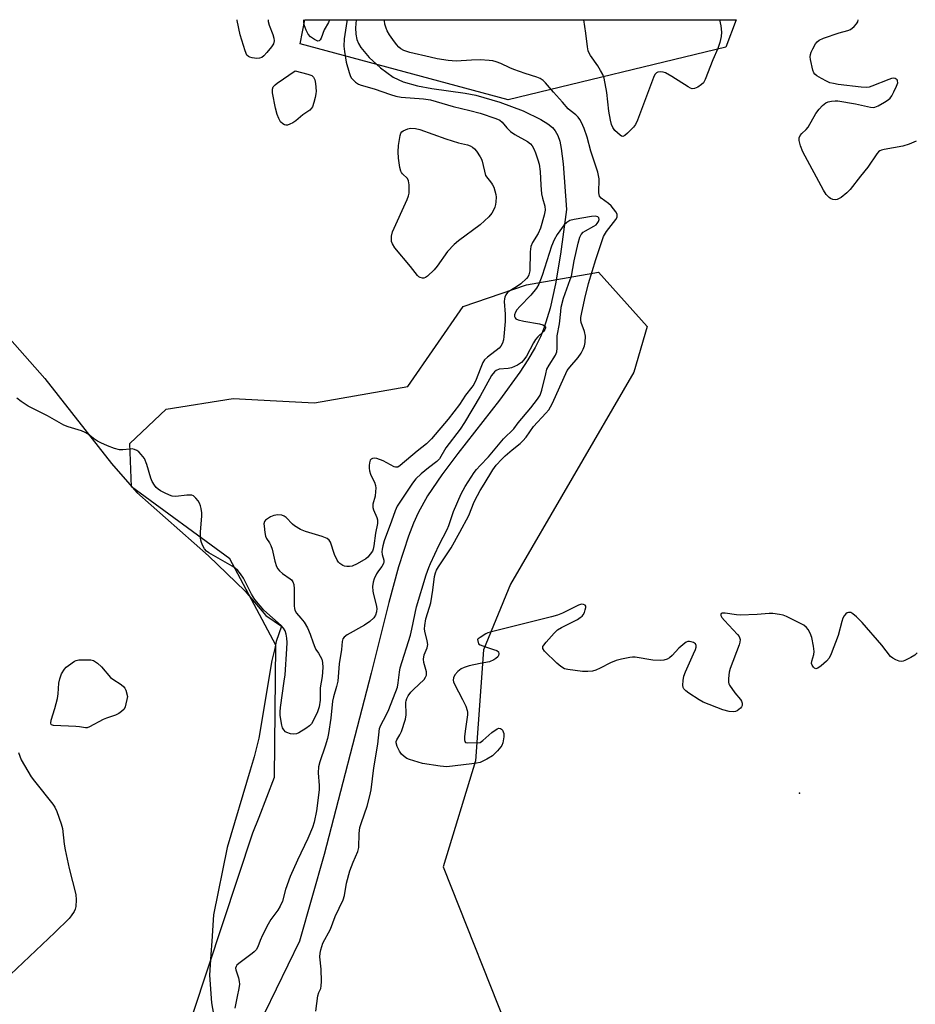
# Model space of a CAD drawing. Units: inches. Extents: x 1213770 to 1219770, y 549456 to 553456.
# Drawn here: x 1214855 to 1215137, y 553145 to 553456 of the extents above; entities that cross this region are included whole.
import ezdxf

# ---------------------------------------------------------------- set-up
doc = ezdxf.new("R2010")
doc.units = ezdxf.units.IN
doc.header["$MEASUREMENT"] = 0
for name, color, linetype in [('ELEV-Spot Elevation', 7, 'Continuous'), ('HYDRO-Single Line Stream', 4, 'Continuous'), ('NTRL-Pasture Land', 2, 'Continuous'), ('NTRL-Trees', 3, 'Continuous'), ('Undefined', 1, 'Continuous')]:
    doc.layers.add(name, color=color, linetype=linetype)

msp = doc.modelspace()

# ---------------------------------------------------------------- linework, layer by layer
at = {"layer": 'ELEV-Spot Elevation'}
msp.add_point((1215100.87, 553211.66, 341.44), dxfattribs=at)
at = {"layer": 'HYDRO-Single Line Stream'}
msp.add_lwpolyline([(1214960.87, 553455.99), (1214960.64, 553453.39), (1214960.73, 553451.43), (1214961.05, 553449.76), (1214961.57, 553448.51), (1214962.38, 553447.19), (1214964.99, 553444.09), (1214968.55, 553440.84), (1214972.58, 553437.89), (1214975.73, 553436.39), (1214980.19, 553435.13), (1214984.81, 553434.28), (1214995.32, 553432.78), (1214998.65, 553432.13), (1215006.27, 553429.92), (1215013.65, 553427.15), (1215019.21, 553424.48), (1215021.38, 553423.12), (1215022.83, 553421.94), (1215023.72, 553420.87), (1215024.52, 553419.37), (1215025.15, 553417.58), (1215025.67, 553415.26), (1215026.26, 553410.41), (1215027.33, 553396.01), (1215025.38, 553381.93), (1215023.8, 553372.51), (1215022.13, 553364.85), (1215020.29, 553358.75), (1215019.07, 553355.77), (1215017.36, 553352.38), (1215015.12, 553348.55), (1215012.54, 553344.6), (1215006.16, 553335.79), (1214992.98, 553318.89), (1214987.93, 553312.16), (1214983.42, 553305.51), (1214980.42, 553300.19), (1214978.93, 553296.89), (1214977.38, 553292.87), (1214974.23, 553283.13), (1214971.14, 553271.86), (1214965.57, 553249.57), (1214950.72, 553192.19), (1214942.91, 553164.87), (1214931.85, 553142.11)], dxfattribs=at)
at = {"layer": 'NTRL-Pasture Land'}
msp.add_lwpolyline([(1214830.06, 553379.25), (1214862.54, 553342.65), (1214883.58, 553315.8), (1214891.57, 553306.66), (1214914.18, 553286.59), (1214925.75, 553275.41), (1214932.3, 553267.78), (1214937.29, 553264.34), (1214935.63, 553259.5), (1214935.12, 553257.37), (1214934.21, 553253.56), (1214930.13, 553229), (1214928.61, 553223.07), (1214927.37, 553218.88), (1214920.12, 553194.43), (1214915.8, 553173.21), (1214915.26, 553164.81), (1214915, 553160.64), (1214914.58, 553154.17), (1214915.18, 553145.41), (1214916.59, 553137.08)], dxfattribs=at)
at = {"layer": 'NTRL-Trees'}
msp.add_lwpolyline([(1214904.63, 553127.74), (1214928.22, 553199.06), (1214930.17, 553204.07), (1214935.08, 553216.67), (1214935.51, 553258.35), (1214920.98, 553285.66), (1214889.88, 553308.39), (1214889.32, 553322.07), (1214900.84, 553332.92), (1214921.98, 553336.31), (1214935.73, 553335.56), (1214947.7, 553334.91), (1214977.21, 553340.1), (1214994.64, 553365.38), (1215014.67, 553372.23), (1215037.43, 553376.19), (1215052.78, 553359.04), (1215048.59, 553344.68), (1215009.57, 553277.63), (1215001.08, 553256.88), (1214998.51, 553221.8), (1214988.38, 553188.36), (1215010.51, 553132.33)], dxfattribs=at)
msp.add_polyline3d([(1215077.6, 553447.33, 0), (1215008.85, 553430.66, 0), (1214943.22, 553448.37, 0), (1214944.64, 553455.99, 0), (1215080.89, 553455.98, 0)], close=True, dxfattribs=at)
at = {"layer": 'Undefined'}
for points, elevation in [([(1215000, 553307.2), (1215001.32, 553309.23), (1215003.99, 553313.77), (1215005.08, 553315.22), (1215006.83, 553317.17), (1215007.89, 553318.19), (1215010.13, 553320.13), (1215012.62, 553322.06), (1215013.53, 553322.9), (1215014.53, 553324.12), (1215016.9, 553327.42), (1215020.78, 553331.63), (1215021.68, 553332.73), (1215022.28, 553333.67), (1215022.9, 553334.85), (1215027.53, 553345.13), (1215028.31, 553346.22), (1215030.95, 553349.28), (1215031.89, 553350.67), (1215032.59, 553351.89), (1215032.99, 553352.94), (1215033.25, 553354.04), (1215033.26, 553356.05), (1215033.03, 553357.45), (1215031.96, 553360.34), (1215031.84, 553361.11), (1215031.83, 553361.88), (1215032, 553362.99), (1215033.08, 553367.87), (1215034.25, 553372.64), (1215036.56, 553380.2), (1215039.04, 553387.47), (1215039.94, 553389.09), (1215042.94, 553392.92), (1215043.28, 553393.63), (1215043.35, 553394.06), (1215043.27, 553394.53), (1215042.89, 553395.27), (1215041.46, 553397.15), (1215040.61, 553397.97), (1215038.27, 553399.59), (1215037.74, 553400.29), (1215037.55, 553401.3), (1215037.58, 553405.71), (1215037.45, 553406.76), (1215037.21, 553407.82), (1215035.03, 553414.46), (1215033.79, 553418.88), (1215032.93, 553421.58), (1215032.05, 553423.55), (1215031.5, 553424.5), (1215031, 553425.15), (1215030.21, 553425.91), (1215028.43, 553427.27), (1215027.82, 553427.82), (1215026.08, 553429.92), (1215023.17, 553433.09), (1215020.71, 553436), (1215019.92, 553436.78), (1215019.01, 553437.42), (1215017.95, 553437.88), (1215014.25, 553438.98), (1215010.69, 553440.22), (1215009.36, 553440.78), (1215006.53, 553442.17), (1215005.05, 553442.73), (1215003.99, 553442.97), (1215002.83, 553443.13), (1215000, 553443.28)], 342), ([(1215000, 553426.44), (1215004.98, 553424.83), (1215006.22, 553424.29), (1215006.99, 553423.66), (1215008.43, 553421.79), (1215009.65, 553420.68), (1215011.02, 553419.72), (1215015.03, 553417.49), (1215015.89, 553416.8), (1215016.41, 553416.17), (1215016.96, 553415.21), (1215017.53, 553413.93), (1215018.28, 553411.71), (1215018.66, 553410.31), (1215018.94, 553408), (1215019.15, 553403.7), (1215019.43, 553401.02), (1215019.67, 553399.56), (1215020.41, 553397.06), (1215020.55, 553395.82), (1215020.29, 553394.2), (1215019.1, 553390.09), (1215018.33, 553388.49), (1215016.56, 553385.65), (1215016.08, 553384.37), (1215015.85, 553382.66), (1215015.67, 553376.69), (1215015.55, 553375.83), (1215015.39, 553375.34), (1215015.15, 553374.9), (1215014.62, 553374.24), (1215012.83, 553372.53), (1215011.84, 553371.8), (1215009.57, 553370.44), (1215008.65, 553369.76), (1215008.15, 553369.11), (1215007.82, 553368.34), (1215007.69, 553367.8), (1215007.64, 553366.96), (1215007.93, 553362.97), (1215007.9, 553360.66), (1215007.54, 553355.93), (1215007.35, 553354.81), (1215007.04, 553353.77), (1215006.58, 553352.85), (1215006.05, 553352.23), (1215002.32, 553349.4), (1215001.39, 553348.56), (1215000.84, 553347.69), (1215000, 553345.59)], 342), ([(1215000, 553391.16), (1214993.17, 553386.11), (1214991.83, 553385), (1214989.7, 553382.75), (1214986.41, 553378.15), (1214985.48, 553377), (1214983.4, 553375.01), (1214982.73, 553374.53), (1214982.26, 553374.33), (1214981.78, 553374.31), (1214981.06, 553374.5), (1214980.63, 553374.78), (1214980.25, 553375.14), (1214977.98, 553378.05), (1214973.11, 553383.93), (1214972.29, 553385.15), (1214972.02, 553385.94), (1214971.97, 553386.76), (1214972.03, 553387.6), (1214972.36, 553388.99), (1214977.01, 553399.23), (1214977.42, 553400.32), (1214977.58, 553401.17), (1214977.63, 553403.77), (1214977.44, 553405.13), (1214977.06, 553405.78), (1214975.52, 553407.29), (1214975.18, 553407.71), (1214974.92, 553408.18), (1214974.64, 553409.28), (1214974.26, 553412.2), (1214974.1, 553414.25), (1214974.28, 553416.26), (1214974.74, 553419.39), (1214975.01, 553420.14), (1214975.31, 553420.54), (1214975.72, 553420.84), (1214976.44, 553421.2), (1214977.22, 553421.49), (1214978.03, 553421.68), (1214979.64, 553421.65), (1214981.01, 553421.34), (1214989.23, 553418.34), (1214993.22, 553417.13), (1214996.06, 553416.45), (1214996.86, 553416.13), (1214997.6, 553415.72), (1214998.25, 553415.19), (1214998.85, 553414.43), (1215000, 553412.67)], 344), ([(1215000, 553412.67), (1215000.47, 553411.92), (1215000.69, 553411.34), (1215001.7, 553406.8)], 344), ([(1215001.7, 553406.8), (1215003.64, 553404.34), (1215003.96, 553403.85), (1215004.32, 553403.04), (1215005, 553400.75), (1215005.08, 553399.9), (1215005, 553398.47), (1215004.88, 553397.62), (1215004.65, 553396.81), (1215004.22, 553395.79), (1215003.67, 553394.83), (1215002.73, 553393.75), (1215000, 553391.16)], 344), ([(1215000, 553315.11), (1215002.65, 553317.89), (1215007.44, 553323.55), (1215010.62, 553326.78), (1215012.06, 553328.6), (1215016.04, 553333.32), (1215018.19, 553336.08), (1215018.96, 553337.36), (1215019.49, 553338.91), (1215020.73, 553344.12), (1215021.14, 553345.53), (1215021.79, 553346.83), (1215023.81, 553350.04), (1215024.22, 553351.02), (1215024.39, 553352.22), (1215024.4, 553356.09), (1215025.1, 553359.9), (1215025.47, 553363.83), (1215025.67, 553365.21), (1215026.39, 553367.98), (1215028.5, 553373.87), (1215028.84, 553375), (1215029.71, 553379.76), (1215030.98, 553385.34), (1215031.49, 553387.25), (1215031.93, 553388.18), (1215032.59, 553388.84), (1215033.31, 553389.31), (1215035.91, 553390.71), (1215036.63, 553391.22), (1215037.01, 553391.6), (1215037.46, 553392.25), (1215037.66, 553392.89), (1215037.52, 553393.42), (1215037.23, 553393.67), (1215036.36, 553393.89), (1215035.24, 553393.84), (1215029.7, 553392.9), (1215028.32, 553392.51), (1215027.38, 553391.92), (1215026.56, 553391.15), (1215024.4, 553388.16), (1215023.4, 553386.43), (1215022.52, 553384.45), (1215019.64, 553375.18), (1215018.55, 553372.41), (1215017.79, 553371.2), (1215016.03, 553368.95), (1215012.59, 553365.38), (1215011.63, 553364.28), (1215011.17, 553363.56), (1215010.91, 553362.77), (1215010.9, 553362.26), (1215011.06, 553361.85), (1215011.35, 553361.52), (1215012.07, 553361.16), (1215013.8, 553360.76), (1215018.78, 553359.89), (1215019.82, 553359.59), (1215020.4, 553359.23), (1215020.62, 553358.92), (1215020.63, 553358.52), (1215020.46, 553358.1), (1215020.02, 553357.51), (1215018.3, 553355.82), (1215017.53, 553354.91), (1215016.93, 553353.89), (1215014.72, 553349.7), (1215013.87, 553348.5), (1215013.08, 553347.66), (1215011.84, 553346.89), (1215009.95, 553346.03), (1215008.83, 553345.77), (1215005.99, 553345.54), (1215005.09, 553345.18), (1215004.51, 553344.71), (1215003.65, 553343.53), (1215000, 553337.01)], 340), ([(1215000, 553345.59), (1214998.72, 553342.32), (1214997.98, 553340.78), (1214997.37, 553339.86), (1214995.42, 553337.36), (1214993.54, 553334.45), (1214989.88, 553329.76), (1214984.63, 553323.52), (1214983.08, 553321.95), (1214980.09, 553319.64), (1214974.78, 553315.1), (1214973.98, 553314.63), (1214973.33, 553314.57), (1214972.84, 553314.71), (1214969.35, 553316.61), (1214967.39, 553317.36), (1214966.56, 553317.48), (1214966.06, 553317.38), (1214965.63, 553317.16), (1214965.32, 553316.79), (1214965.09, 553316.03), (1214964.98, 553315.17), (1214964.94, 553314.29), (1214965.02, 553313.43), (1214965.35, 553312.44), (1214966.17, 553310.88), (1214966.6, 553309.85), (1214966.94, 553308.8), (1214967.06, 553307.99), (1214967.01, 553306.89), (1214966.81, 553305.5), (1214966.15, 553302.88), (1214966.14, 553301.88), (1214966.33, 553301.12), (1214967.42, 553298.74), (1214967.57, 553297.95), (1214967.59, 553296.86), (1214967.01, 553293.75), (1214966.47, 553289.78), (1214966.24, 553288.72), (1214965.98, 553288.08), (1214965.33, 553287.11), (1214964.56, 553286.23), (1214963.89, 553285.69), (1214961.17, 553284.07), (1214959.62, 553283.38), (1214958.79, 553283.27), (1214957.95, 553283.27), (1214957.13, 553283.36), (1214956.62, 553283.52), (1214955.68, 553284.15), (1214955.28, 553284.57), (1214954.81, 553285.26), (1214954.02, 553287), (1214952.72, 553290.91), (1214952.28, 553291.57), (1214951.66, 553292.03), (1214950.08, 553292.69), (1214944.83, 553294.28), (1214943.25, 553294.92), (1214941.36, 553296.1), (1214940.72, 553296.65), (1214938.71, 553298.69), (1214938.08, 553299.13), (1214937.42, 553299.42), (1214936.13, 553299.55), (1214934.82, 553299.33), (1214933.79, 553298.88), (1214932.82, 553298.32), (1214932.2, 553297.85), (1214931.9, 553297.47), (1214931.74, 553296.75), (1214931.77, 553295.93), (1214932.02, 553293.94), (1214932.25, 553292.84), (1214932.57, 553292.08), (1214933.49, 553290.73), (1214933.94, 553289.83), (1214934.28, 553288.7), (1214935.14, 553284.93), (1214935.7, 553283.27), (1214936.08, 553282.5), (1214936.59, 553281.87), (1214937.64, 553281.02), (1214940.02, 553279.39), (1214940.44, 553279.01), (1214940.87, 553278.39), (1214941.12, 553277.6), (1214941.31, 553276.19), (1214941.28, 553270.82), (1214941.36, 553269.95), (1214941.5, 553269.42), (1214942.02, 553268.53), (1214943.42, 553266.91), (1214944.42, 553265.61), (1214945.46, 553263.89), (1214946.35, 553261.9), (1214947.24, 553259.07), (1214947.75, 553257.73), (1214948.14, 553256.98), (1214948.96, 553255.88), (1214949.53, 553254.93), (1214949.98, 553253.94), (1214950.23, 553252.89), (1214950.28, 553251.28), (1214950.1, 553248.46), (1214949.44, 553244.91), (1214949.53, 553242.37), (1214949.46, 553241.03), (1214949.12, 553238.89), (1214948.66, 553237.31), (1214947.31, 553234.51), (1214946.7, 553233.56), (1214946.16, 553232.92), (1214945.01, 553232.04), (1214942.77, 553230.67), (1214942, 553230.34), (1214941.19, 553230.25), (1214940.08, 553230.41), (1214939.01, 553230.75), (1214938.55, 553231.02), (1214938.01, 553231.58), (1214937.6, 553232.28), (1214937.34, 553233.07), (1214936.89, 553236.21), (1214936.84, 553237.28), (1214936.94, 553238.64), (1214938.15, 553246.98), (1214938.38, 553249.03), (1214938.94, 553257.2), (1214939.02, 553259.18), (1214938.99, 553260.55), (1214938.77, 553261.86), (1214938.45, 553262.86), (1214937.94, 553263.75), (1214937.22, 553264.57), (1214931.69, 553269.42), (1214928.9, 553272.77), (1214927.76, 553274.46), (1214925.29, 553279.51), (1214924.34, 553280.93), (1214923.43, 553282.02), (1214922.59, 553282.72), (1214921.65, 553283.34), (1214914.27, 553287.58), (1214913.57, 553288.11), (1214912.97, 553288.84), (1214912.43, 553289.81), (1214911.99, 553290.84), (1214911.78, 553291.55), (1214911.67, 553292.29), (1214911.7, 553294.04), (1214912.09, 553299.29), (1214912.07, 553300.16), (1214911.9, 553301.6), (1214911.72, 553302.44), (1214911.42, 553303.23), (1214910.97, 553303.94), (1214910.26, 553304.81), (1214909.46, 553305.52), (1214908.99, 553305.72), (1214908.48, 553305.78), (1214907.37, 553305.75), (1214903.88, 553305.39), (1214902.74, 553305.48), (1214901.93, 553305.76), (1214900.33, 553306.49), (1214899.03, 553307.15), (1214898.31, 553307.63), (1214897.7, 553308.22), (1214897.17, 553308.88), (1214896.44, 553310.1), (1214896.04, 553311.19), (1214894.75, 553315.41), (1214893.95, 553317.32), (1214892.95, 553318.65), (1214892.17, 553319.42), (1214891.53, 553319.91), (1214890.84, 553320.22), (1214890.11, 553320.38), (1214889.33, 553320.35), (1214887.19, 553320.05), (1214886.11, 553320.07), (1214884.48, 553320.49), (1214882.32, 553321.35), (1214880.17, 553322.29), (1214879.14, 553322.84), (1214877.92, 553323.65), (1214876.16, 553325.03), (1214875.26, 553325.58), (1214874.05, 553326.09), (1214869.86, 553327.37), (1214868.5, 553327.89), (1214863.31, 553330.85), (1214857.29, 553333.9), (1214855.07, 553335.36), (1214853.69, 553336.45)], 342), ([(1215000, 553337.01), (1214995.12, 553328.72), (1214993.68, 553326.65), (1214989.18, 553320.71), (1214987.21, 553317.3), (1214986.39, 553316.44), (1214983.72, 553314.42), (1214981.43, 553312.53), (1214979.72, 553310.89), (1214978.68, 553309.55), (1214973.81, 553302.33), (1214973.15, 553300.87), (1214972.04, 553297.56), (1214969.74, 553291.3), (1214969.26, 553289.74), (1214969.07, 553288.7), (1214969.01, 553287.9), (1214969.1, 553287.06), (1214969.56, 553285.22), (1214969.58, 553284.72), (1214969.46, 553284.22), (1214968.96, 553283.27), (1214967.91, 553281.87), (1214967.3, 553280.88), (1214966.56, 553279.31), (1214966.24, 553278.24), (1214966.06, 553276.89), (1214966.14, 553275.49), (1214966.36, 553274.34), (1214967.21, 553271.14), (1214967.42, 553269.98), (1214967.32, 553268.91), (1214966.99, 553267.89), (1214966.44, 553266.98), (1214965.13, 553265.86), (1214963.44, 553264.72), (1214957.98, 553261.61), (1214957.12, 553260.95), (1214956.67, 553260.33), (1214956.47, 553259.52), (1214956.23, 553257.06), (1214955.47, 553252.51), (1214955.02, 553247.02), (1214954.68, 553245.37), (1214953.65, 553242.07), (1214953.35, 553240.72), (1214952.9, 553235.31), (1214952.15, 553230.44), (1214951.79, 553228.85), (1214951.11, 553226.44), (1214949.34, 553221.49), (1214948.99, 553219.99), (1214948.9, 553218.07), (1214949.15, 553214.05), (1214949.13, 553212.7), (1214948.29, 553206.04), (1214947.6, 553202.41), (1214947.06, 553200.8), (1214945.62, 553197.25), (1214942.3, 553190.49), (1214939.97, 553185.27), (1214938.55, 553181.18), (1214937.59, 553177.49), (1214936.89, 553175.9), (1214936.12, 553174.69), (1214933.93, 553171.71), (1214933.03, 553170.19), (1214931.23, 553166.79), (1214930.49, 553165.07), (1214929.75, 553163.02), (1214929.25, 553162.11), (1214928.69, 553161.48), (1214928.03, 553160.92), (1214923.77, 553157.85), (1214923.18, 553157.28), (1214922.9, 553156.84), (1214922.77, 553156.35), (1214922.82, 553155.85), (1214923.7, 553153.29), (1214923.93, 553152.13), (1214923.97, 553151.26), (1214923.81, 553149.86), (1214923.24, 553147.38), (1214922.57, 553143.65)], 340), ([(1214948.09, 553142.73), (1214948.8, 553147.6), (1214949.1, 553148.63), (1214949.69, 553149.91), (1214949.85, 553150.72), (1214949.89, 553152.15), (1214949.79, 553155.98), (1214949.38, 553159.93), (1214949.46, 553161.06), (1214949.67, 553162.17), (1214950.36, 553164.19), (1214952.76, 553168.63), (1214954.25, 553172.61), (1214956.74, 553177.87), (1214957.16, 553179.31), (1214957.8, 553183.19), (1214958.82, 553187.06), (1214959.89, 553189.81), (1214961.43, 553193.18), (1214961.66, 553194.41), (1214961.79, 553198.83), (1214962.06, 553200.79), (1214962.51, 553202.4), (1214964.3, 553207.49), (1214965.22, 553210.75), (1214965.65, 553212.71), (1214966.46, 553219.62), (1214967.69, 553227.07), (1214968.26, 553232.02), (1214968.66, 553233.14), (1214970.37, 553236.31), (1214971.17, 553238.06), (1214973.89, 553245.11), (1214974.16, 553246.48), (1214974.52, 553249.82), (1214974.8, 553251.19), (1214977.99, 553261.49), (1214978.46, 553263.46), (1214979.92, 553270.51), (1214982.95, 553280.56), (1214983.77, 553282.91), (1214984.32, 553284.22), (1214987.13, 553290.04), (1214989.62, 553294.88), (1214990.12, 553296.18), (1214991.6, 553300.65), (1214994.02, 553306.21), (1214995.27, 553308.5), (1214998.15, 553312.91), (1214998.91, 553313.92), (1215000, 553315.11)], 340), ([(1215000, 553221.35), (1214998.85, 553221.08), (1214997.36, 553220.85), (1214989.45, 553219.99), (1214987.39, 553220.14), (1214981.8, 553220.96), (1214977.68, 553222.23), (1214976.91, 553222.58), (1214976.02, 553223.18), (1214975.23, 553223.91), (1214974.57, 553224.84), (1214973.78, 553226.41), (1214973.5, 553227.48), (1214973.54, 553227.96), (1214973.68, 553228.43), (1214974.64, 553230.02), (1214975.13, 553231.09), (1214976.45, 553235.01), (1214976.63, 553236.42), (1214976.56, 553240.33), (1214976.62, 553240.82), (1214976.83, 553241.48), (1214977.32, 553242.41), (1214978.13, 553243.56), (1214978.92, 553244.4), (1214982.29, 553247.57), (1214982.79, 553248.23), (1214983.05, 553248.89), (1214983.09, 553249.39), (1214983.03, 553249.92), (1214982.27, 553252.88), (1214982.14, 553253.93), (1214982.38, 553255.3), (1214983.29, 553257.59), (1214983.48, 553258.61), (1214983.32, 553259.71), (1214982.54, 553262.77), (1214982.47, 553263.57), (1214982.51, 553264.6), (1214982.89, 553266.65), (1214984.07, 553270.37), (1214984.44, 553271.78), (1214985.08, 553275.75), (1214985.64, 553280.05), (1214985.9, 553281.19), (1214986.25, 553282.05), (1214986.88, 553283.15), (1214990.87, 553289.11), (1214993.62, 553294.03), (1214996.47, 553299.35), (1214998.18, 553303.62), (1214999.14, 553305.65), (1215000, 553307.2)], 342), ([(1215138.1, 553256), (1215137.3, 553255.22), (1215136.05, 553254.45), (1215134.22, 553253.49), (1215133.7, 553253.29), (1215133.17, 553253.19), (1215132.39, 553253.32), (1215131.35, 553253.73), (1215130.35, 553254.27), (1215129.7, 553254.79), (1215126.91, 553258.36), (1215120.73, 553265.51), (1215118.87, 553267.35), (1215117.8, 553268.29), (1215117.11, 553268.68), (1215116.39, 553268.75), (1215115.94, 553268.62), (1215115.53, 553268.31), (1215115.03, 553267.66), (1215114.62, 553266.89), (1215114.27, 553265.83), (1215113.09, 553261.48), (1215110.9, 553255.61), (1215110.29, 553254.26), (1215109.48, 553253.28), (1215107.8, 553251.89), (1215106.67, 553251.09), (1215106.04, 553250.92), (1215105.65, 553251.09), (1215105.31, 553251.42), (1215104.9, 553252.07), (1215104.75, 553252.56), (1215104.79, 553253.31), (1215105.39, 553255.4), (1215105.53, 553256.35), (1215105.38, 553258.05), (1215104.84, 553260.85), (1215104.33, 553262.15), (1215103.65, 553263.36), (1215103.14, 553263.99), (1215102.23, 553264.66), (1215096.8, 553267.49), (1215095.71, 553267.89), (1215094.54, 553268.1), (1215092.46, 553268.34), (1215091.28, 553268.37), (1215087.52, 553268.05), (1215082.2, 553267.85), (1215081.02, 553267.95), (1215077.47, 553268.5), (1215076.48, 553268.48), (1215076.19, 553268.36), (1215076.03, 553268.11), (1215076.07, 553267.74), (1215076.42, 553267.08), (1215077.19, 553266.19), (1215081.35, 553261.8), (1215081.84, 553261.08), (1215082.13, 553260.16), (1215082.08, 553259.36), (1215081.84, 553258.53), (1215078.97, 553251), (1215078.72, 553249.86), (1215078.46, 553247.85), (1215078.47, 553246.74), (1215078.6, 553246.21), (1215078.84, 553245.72), (1215080.48, 553243.36), (1215082.31, 553241.19), (1215082.6, 553240.73), (1215082.84, 553240.02), (1215082.83, 553239.32), (1215082.61, 553238.88), (1215082.28, 553238.47), (1215081.22, 553237.61), (1215080.74, 553237.4), (1215080.19, 553237.32), (1215078.73, 553237.46), (1215076.69, 553237.92), (1215070.46, 553240.4), (1215069.17, 553241.11), (1215065.91, 553243.26), (1215064.95, 553243.95), (1215064.36, 553244.54), (1215064.14, 553244.99), (1215064.04, 553245.77), (1215064.12, 553247.18), (1215064.36, 553248.59), (1215064.88, 553249.96), (1215067.47, 553255.6), (1215068.01, 553256.97), (1215068.23, 553257.77), (1215068.25, 553258.27), (1215068.04, 553258.76), (1215067.45, 553259.19), (1215066.68, 553259.47), (1215066.15, 553259.57), (1215065.63, 553259.55), (1215065.12, 553259.36), (1215064.64, 553259.06), (1215062.83, 553257.48), (1215060.69, 553255.16), (1215059.87, 553254.39), (1215059.14, 553253.95), (1215058.03, 553253.61), (1215056.88, 553253.54), (1215054.53, 553253.67), (1215049.01, 553254.56), (1215048.15, 553254.61), (1215047.27, 553254.52), (1215044.66, 553253.97), (1215042.97, 553253.5), (1215041.2, 553252.77), (1215037.92, 553251.09), (1215036.56, 553250.49), (1215035.47, 553250.19), (1215034.08, 553250.01), (1215032.36, 553250.09), (1215027.76, 553250.65), (1215026.67, 553250.94), (1215025.49, 553251.61), (1215024.2, 553252.71), (1215020.39, 553256.49), (1215019.82, 553257.34), (1215019.78, 553257.55), (1215019.88, 553257.99), (1215020.13, 553258.42), (1215020.85, 553259.31), (1215023.4, 553262.19), (1215024.44, 553263.2), (1215025.72, 553264), (1215030.75, 553266.5), (1215031.66, 553267.08), (1215032.25, 553267.59), (1215032.57, 553268), (1215032.95, 553268.73), (1215033.23, 553269.5), (1215033.39, 553270.25), (1215033.37, 553270.7), (1215033.23, 553270.97), (1215032.71, 553271.27), (1215032.04, 553271.31), (1215031.09, 553271.03), (1215026.03, 553268.52), (1215024.43, 553267.89), (1215022.52, 553267.34), (1215009.51, 553264.03), (1215003.24, 553262.53), (1215002.41, 553262.25), (1215001.8, 553261.94), (1215000, 553260.8)], 342), ([(1215000, 553260.8), (1214999.37, 553260.4), (1214999.21, 553260.13), (1214999.47, 553258.81), (1215000, 553258.51)], 342), ([(1215000, 553258.51), (1215001.71, 553257.86), (1215004.29, 553257.06), (1215005.27, 553256.68), (1215005.78, 553256.26), (1215005.91, 553255.6), (1215005.81, 553255.12), (1215005.58, 553254.67), (1215005.03, 553254.12), (1215004.38, 553253.7), (1215002.95, 553253.14), (1215000, 553252.56)], 342), ([(1215000, 553252.56), (1214996.56, 553251.83), (1214994.97, 553251.32), (1214994, 553250.86), (1214992.97, 553250.04), (1214992.06, 553249.02), (1214991.58, 553248.08), (1214991.47, 553247.33), (1214991.56, 553246.81), (1214991.88, 553246.04), (1214994.5, 553241.19), (1214995.47, 553239.1), (1214995.94, 553237.77), (1214996.02, 553237.22), (1214995.99, 553236.35), (1214995.37, 553231.93), (1214995.11, 553229.54), (1214995.08, 553228.42), (1214995.17, 553227.97), (1214995.43, 553227.67), (1214996.11, 553227.5), (1215000, 553227.63)], 342), ([(1215000, 553227.63), (1215000.83, 553228.23), (1215003.76, 553230.78), (1215005.41, 553231.94), (1215005.89, 553232.11), (1215006.45, 553232.09), (1215006.79, 553231.88), (1215007.07, 553231.5), (1215007.46, 553230.51), (1215007.54, 553229.42), (1215007.15, 553227.51), (1215006.87, 553226.73), (1215006.6, 553226.25), (1215005.53, 553224.98), (1215003.89, 553223.44), (1215002.15, 553222.37), (1215000, 553221.35)], 342), ([(1214854.24, 553224.52), (1214854.58, 553223.27), (1214855.05, 553222.19), (1214858.16, 553216.79), (1214859.22, 553215.36), (1214865.03, 553208.18), (1214865.69, 553207.2), (1214866.28, 553205.84), (1214867.66, 553201.9), (1214868.08, 553200.47), (1214868.65, 553195.47), (1214868.97, 553193.71), (1214870.23, 553187.85), (1214872.31, 553179.62), (1214872.46, 553177.87), (1214872.35, 553175.82), (1214872.14, 553175), (1214871.78, 553174.27), (1214870.88, 553172.87), (1214870.15, 553171.98), (1214865.68, 553167.61), (1214847.57, 553150.52)], 342)]:
    msp.add_lwpolyline(points, dxfattribs=dict(at, elevation=elevation))
for points, elevation in [([(1214938.65, 553422.67), (1214938.18, 553422.8), (1214937.73, 553423.05), (1214936.94, 553423.77), (1214936.39, 553424.74), (1214935.88, 553426.08), (1214935.37, 553428.06), (1214934.4, 553432.93), (1214934.4, 553434.03), (1214934.66, 553434.75), (1214935.22, 553435.37), (1214935.92, 553435.91), (1214941.63, 553439.8), (1214945.57, 553438.79), (1214946.87, 553438.32), (1214947.43, 553437.85), (1214947.83, 553436.96), (1214948.01, 553435.81), (1214948.19, 553433.44), (1214948.17, 553432.55), (1214947.96, 553431.44), (1214947.51, 553429.8), (1214947.03, 553428.49), (1214946.76, 553428.02), (1214946.2, 553427.45), (1214944, 553425.89), (1214941.82, 553424.03), (1214940.87, 553423.45), (1214939.88, 553422.96), (1214939.14, 553422.71)], 344), ([(1214875.35, 553232.26), (1214873.44, 553232.59), (1214872.28, 553232.71), (1214865.24, 553233.02), (1214864.59, 553233.21), (1214864.46, 553233.34), (1214864.37, 553233.7), (1214864.55, 553234.69), (1214865.69, 553238.33), (1214866.5, 553241.53), (1214866.72, 553242.97), (1214866.95, 553246.4), (1214867.25, 553247.77), (1214867.79, 553249.36), (1214868.69, 553250.78), (1214869.27, 553251.41), (1214869.95, 553251.99), (1214871.9, 553253.32), (1214872.42, 553253.55), (1214873.26, 553253.72), (1214875.62, 553253.79), (1214877.07, 553253.71), (1214877.88, 553253.49), (1214879.1, 553252.71), (1214880.41, 553251.52), (1214883.28, 553248.18), (1214883.94, 553247.65), (1214886.61, 553245.95), (1214887.47, 553245.24), (1214887.8, 553244.8), (1214888.06, 553244.2), (1214888.61, 553242.21), (1214887.87, 553238.85), (1214887.52, 553238.13), (1214886.77, 553237.39), (1214885.86, 553236.77), (1214884.88, 553236.27), (1214881.97, 553235.3), (1214880.94, 553234.88), (1214876.67, 553232.56), (1214875.88, 553232.3)], 342)]:
    msp.add_lwpolyline(points, close=True, dxfattribs=dict(at, elevation=elevation))
for points in [[(1214933.07, 553456, 344), (1214933.05, 553455.92, 344), (1214933.05, 553455.4, 344), (1214933.33, 553454.31, 344), (1214934.52, 553451.29, 344), (1214934.86, 553450.18, 344), (1214934.94, 553449.27, 344), (1214934.7, 553448.4, 344), (1214934.11, 553447.45, 344), (1214932.65, 553445.65, 344), (1214931.71, 553444.58, 344), (1214931.09, 553444.07, 344), (1214930.34, 553443.81, 344), (1214929.5, 553443.78, 344), (1214928.04, 553443.91, 344), (1214927.23, 553444.12, 344), (1214926.81, 553444.35, 344), (1214926.35, 553444.83, 344), (1214925.75, 553446.12, 344), (1214924.17, 553451.2, 344), (1214923.3, 553455.69, 344), (1214923.23, 553456, 344)], [(1214952.42, 553455.99, 344), (1214952.08, 553455.15, 344), (1214950.8, 553452.8, 344), (1214949.77, 553450.12, 344), (1214949.53, 553449.67, 344), (1214949.14, 553449.29, 344), (1214948.79, 553449.22, 344), (1214948.58, 553449.27, 344), (1214947.65, 553449.74, 344), (1214946.47, 553450.6, 344), (1214945.69, 553451.44, 344), (1214945.03, 553452.72, 344), (1214944.47, 553454.35, 344), (1214944.38, 553455.2, 344), (1214944.38, 553456, 344)], [(1214958, 553455.99, 342), (1214957.94, 553455.39, 342), (1214957.11, 553449.93, 342), (1214957, 553447.67, 342), (1214957.15, 553445.97, 342), (1214957.74, 553442.57, 342), (1214958.6, 553439.33, 342), (1214958.96, 553438.33, 342), (1214959.32, 553437.66, 342), (1214959.8, 553437.06, 342), (1214960.66, 553436.3, 342), (1214961.63, 553435.67, 342), (1214962.45, 553435.31, 342), (1214966.59, 553434.12, 342), (1214971.73, 553432.35, 342), (1214973.41, 553431.85, 342), (1214975.08, 553431.57, 342), (1214982.12, 553430.97, 342), (1214984.3, 553430.64, 342), (1214991.54, 553428.56, 342), (1214996.77, 553427.34, 342), (1215000, 553426.44, 342)], [(1215000, 553443.28, 342), (1214997.27, 553443.21, 342), (1214992.47, 553442.94, 342), (1214989.9, 553443.15, 342), (1214986.49, 553443.65, 342), (1214984.27, 553444.11, 342), (1214977.83, 553445.68, 342), (1214975.97, 553446.23, 342), (1214975, 553446.74, 342), (1214974.37, 553447.27, 342), (1214973.62, 553448.15, 342), (1214972.4, 553449.79, 342), (1214971.42, 553451.25, 342), (1214970.69, 553452.51, 342), (1214970.34, 553453.29, 342), (1214969.96, 553454.6, 342), (1214969.76, 553455.68, 342), (1214969.75, 553455.99, 342)], [(1215075.61, 553455.98, 344), (1215076.02, 553454.09, 344), (1215076.22, 553452.08, 344), (1215076.15, 553450.67, 344), (1215075.7, 553448.75, 344), (1215075.1, 553446.85, 344), (1215073.52, 553443.32, 344), (1215071.11, 553437.09, 344), (1215070.58, 553436.08, 344), (1215070, 553435.47, 344), (1215068.77, 553434.68, 344), (1215067.73, 553434.23, 344), (1215066.96, 553434.19, 344), (1215066.46, 553434.36, 344), (1215065.73, 553434.76, 344), (1215060.59, 553438.1, 344), (1215058.61, 553439.18, 344), (1215057.84, 553439.46, 344), (1215057.02, 553439.56, 344), (1215056.2, 553439.44, 344), (1215055.72, 553439.23, 344), (1215055.25, 553438.73, 344), (1215054.77, 553437.78, 344), (1215052.92, 553432.63, 344), (1215049.72, 553424.28, 344), (1215049.11, 553422.93, 344), (1215048.44, 553421.99, 344), (1215046.6, 553420.1, 344), (1215045.76, 553419.38, 344), (1215045.13, 553419.13, 344), (1215044.7, 553419.23, 344), (1215044.27, 553419.48, 344), (1215042.58, 553421, 344), (1215041.92, 553421.9, 344), (1215041.53, 553422.9, 344), (1215041.19, 553424.27, 344), (1215040.69, 553427.1, 344), (1215040.08, 553432.96, 344), (1215039.16, 553437.56, 344), (1215038.76, 553438.63, 344), (1215038.09, 553439.9, 344), (1215037.18, 553441.37, 344), (1215034.92, 553444.72, 344), (1215034.5, 553445.46, 344), (1215034.2, 553446.17, 344), (1215033.91, 553447.46, 344), (1215033.39, 553451.71, 344), (1215032.76, 553455.99, 344)], [(1215137.72, 553417.64, 344), (1215135.53, 553416.7, 344), (1215133.58, 553416.01, 344), (1215127.66, 553415.01, 344), (1215126.82, 553414.79, 344), (1215126.32, 553414.56, 344), (1215125.91, 553414.22, 344), (1215125.38, 553413.58, 344), (1215122.52, 553409.45, 344), (1215120.14, 553406.58, 344), (1215116.89, 553402.39, 344), (1215115.89, 553401.31, 344), (1215114.02, 553399.86, 344), (1215112.77, 553399.17, 344), (1215112.25, 553399.07, 344), (1215111.46, 553399.18, 344), (1215110.7, 553399.47, 344), (1215110.27, 553399.77, 344), (1215109.38, 553400.78, 344), (1215108.47, 553402.18, 344), (1215102, 553414.26, 344), (1215101.27, 553416.16, 344), (1215100.83, 553417.87, 344), (1215100.83, 553418.69, 344), (1215101.12, 553419.42, 344), (1215101.62, 553420.01, 344), (1215103.03, 553421.3, 344), (1215103.65, 553422.06, 344), (1215106.1, 553426.31, 344), (1215107.08, 553427.69, 344), (1215108.2, 553428.93, 344), (1215109.26, 553429.74, 344), (1215109.99, 553430.05, 344), (1215111.05, 553430.28, 344), (1215112.14, 553430.4, 344), (1215113, 553430.37, 344), (1215118.57, 553429.46, 344), (1215123.36, 553428.33, 344), (1215124.19, 553428.25, 344), (1215124.72, 553428.33, 344), (1215125.73, 553428.75, 344), (1215127.73, 553429.9, 344), (1215128.94, 553430.67, 344), (1215129.57, 553431.21, 344), (1215130.06, 553431.89, 344), (1215130.73, 553433.16, 344), (1215131.59, 553435, 344), (1215131.93, 553436.04, 344), (1215131.91, 553436.66, 344), (1215131.72, 553437.02, 344), (1215131.16, 553437.41, 344), (1215130.7, 553437.49, 344), (1215129.92, 553437.38, 344), (1215129.12, 553437.14, 344), (1215123.79, 553435, 344), (1215122.95, 553434.72, 344), (1215122.15, 553434.57, 344), (1215120.44, 553434.63, 344), (1215113.11, 553435.55, 344), (1215111.64, 553435.8, 344), (1215110.5, 553436.1, 344), (1215109.45, 553436.57, 344), (1215107.9, 553437.41, 344), (1215106.4, 553438.3, 344), (1215105.75, 553438.82, 344), (1215105.44, 553439.25, 344), (1215105.14, 553440.01, 344), (1215104.39, 553443.4, 344), (1215104.29, 553444.25, 344), (1215104.34, 553444.99, 344), (1215104.58, 553445.77, 344), (1215105.09, 553446.83, 344), (1215105.98, 553448.37, 344), (1215106.5, 553449.05, 344), (1215107.16, 553449.55, 344), (1215108.46, 553450.11, 344), (1215113.39, 553451.82, 344), (1215116.19, 553452.56, 344), (1215116.98, 553452.91, 344), (1215118.16, 553453.81, 344), (1215118.96, 553454.65, 344), (1215119.32, 553455.32, 344), (1215119.43, 553455.98, 344)]]:
    msp.add_polyline3d(points, dxfattribs=at)

doc.saveas('drawing.dxf')
